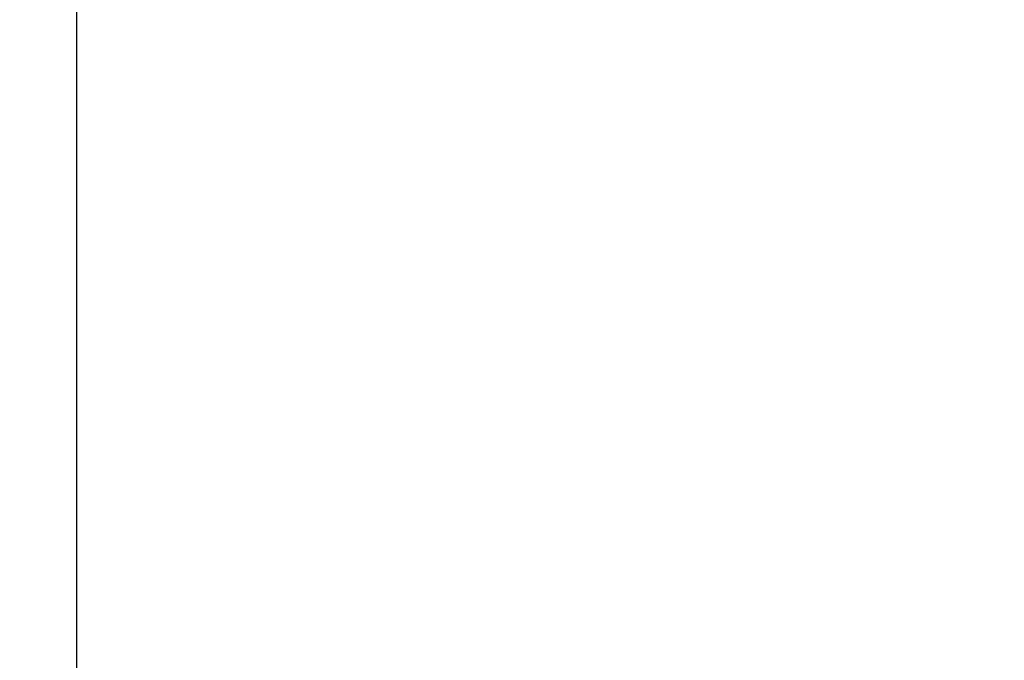
# Model space of a CAD drawing. Units: millimetres. Extents: x 2074 to 2773, y -7197 to -6974.
# Drawn here: x 2226 to 2241, y -7145 to -7135 of the extents above; entities that cross this region are included whole.
import ezdxf

# ---------------------------------------------------------------- set-up
doc = ezdxf.new("R2010")
doc.units = ezdxf.units.MM
doc.layers.add('Dims', color=7, linetype='Continuous', lineweight=9)
doc.layers.add('Part', color=7, linetype='Continuous', lineweight=25)
doc.styles.add('Products', font='calibri.ttf')
doc.dimstyles.new('rba-product-dims', dxfattribs={"dimtxt": 20, "dimasz": 20, "dimexe": 20, "dimexo": 10, "dimgap": 10, "dimtad": 1, "dimdec": 0, "dimzin": 0, "dimdsep": 46, "dimtxsty": 'Products', "dimcen": 10, "dimadec": 0, "dimazin": 0, "dimtfac": 1, "dimtdec": 0, "dimtofl": 0, "dimtmove": 0, "dimatfit": 3, "dimfxl": 1, "dimtolj": 1, "dimtzin": 0, "dimarcsym": 0})

# ---------------------------------------------------------------- blocks, each defined once
blk = doc.blocks.new('rba-bim-rba1631-122 and rba1631-322 - RBA1631-322-650036-PLAN VIEW')
at = {"color": 0}
blk.add_line((-20, 0), (-20, -55), dxfattribs=at)
blk = doc.blocks.new('*D60')
at = {"layer": 'Defpoints', "color": 0, "transparency": 16777216}
for p in [(2212.058, -7126.888), (2227.058, -7126.888), (2241.185, -7131.888)]:
    blk.add_point(p, dxfattribs=at)
at = {"layer": 'Dims', "color": 0, "lineweight": -2, "transparency": 16777216}
for p, q in [((2212.058, -7121.888), (2212.058, -7108.746)), ((2222.058, -7126.888), (2208.058, -7126.888)), ((2236.185, -7131.888), (2208.058, -7131.888)), ((2212.058, -7136.888), (2212.058, -7141.888))]:
    blk.add_line(p, q, dxfattribs=at)
at = {"layer": 'Dims', "color": 0, "transparency": 16777216}
for points in [[(2211.224, -7121.888), (2212.891, -7121.888), (2212.058, -7126.888)], [(2211.224, -7136.888), (2212.891, -7136.888), (2212.058, -7131.888)]]:
    blk.add_solid(points, dxfattribs=at)
at = {"layer": 'Dims', "color": 0, "transparency": 16777216, "insert": (2207.021, -7112.817), "char_height": 5, "width": 0.01514, "attachment_point": 5, "rotation": 90, "style": 'Products'}
blk.add_mtext('\\A1;5', dxfattribs=at)

msp = doc.modelspace()

# ---------------------------------------------------------------- block references
at = {"layer": 'Part'}
msp.add_blockref('rba-bim-rba1631-122 and rba1631-322 - RBA1631-322-650036-PLAN VIEW', (2247.058, -7126.888), dxfattribs=at)

# ---------------------------------------------------------------- dimensions: what is measured, and where the dimension line sits
at = {"layer": 'Dims'}
dim = msp.add_linear_dim(base=(2212.058, -7126.888), p1=(2241.185, -7131.888), p2=(2227.058, -7126.888), angle=90, dimstyle='rba-product-dims', override={"dimtxt": 5, "dimasz": 5, "dimexe": 4, "dimexo": 5, "dimgap": 2.5}, dxfattribs=at)
dim.commit()
dim.dimension.update_dxf_attribs({"geometry": '*D60', "text_midpoint": (2207.021, -7112.817)})

doc.saveas('drawing.dxf')
